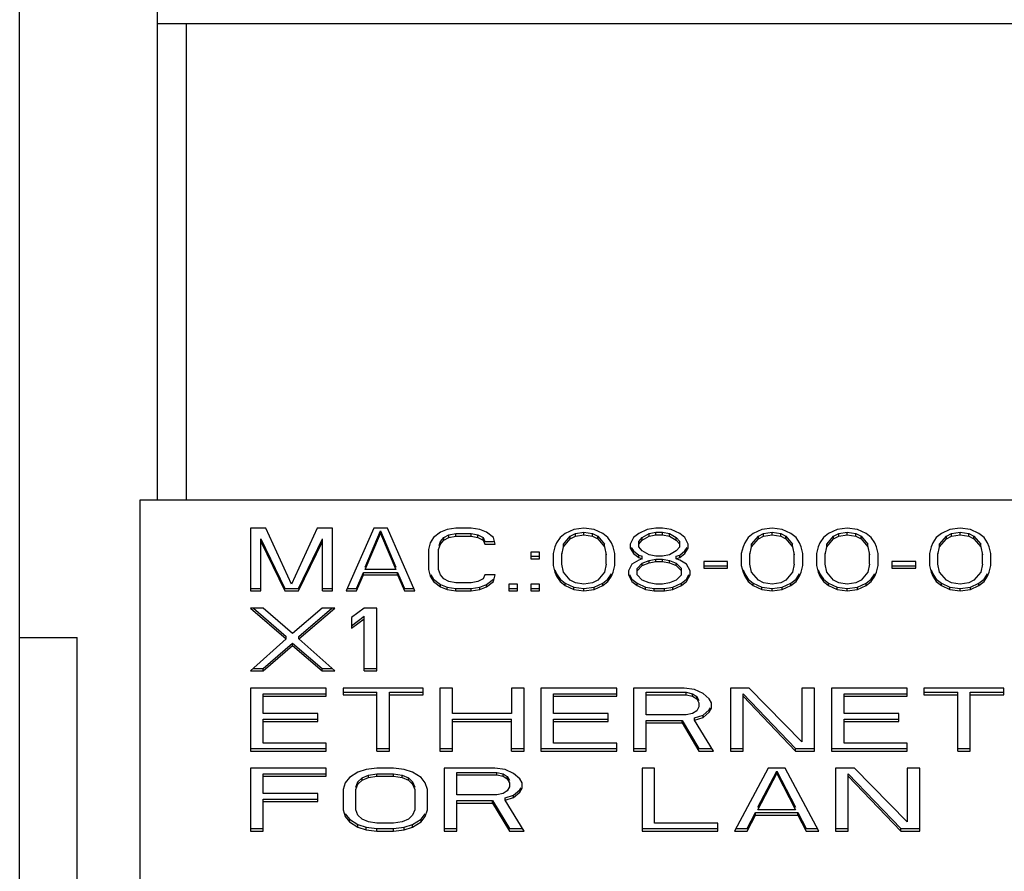
# Model space of a CAD drawing. Extents: x 0 to 594, y 0 to 420.
# Drawn here: x 168 to 185, y 301 to 316 of the extents above; entities that cross this region are included whole.
import ezdxf

# ---------------------------------------------------------------- set-up
doc = ezdxf.new("R2010")
doc.units = 0
doc.header["$LTSCALE"] = 32.67
doc.header["$MEASUREMENT"] = 0
doc.layers.add('10000_FRONT', color=7, linetype='CONTINUOUS')

msp = doc.modelspace()

# ---------------------------------------------------------------- linework, layer by layer
at = {"layer": '10000_FRONT', "color": 7, "linetype": 'Continuous'}
for p, q in [((168.319, 250.405), (168.319, 375.405)), ((170.719, 307.805), (170.719, 334.805)), ((170.719, 316.105), (205.919, 316.105)), ((171.219, 316.105), (171.219, 307.805)), ((170.419, 272.055), (170.419, 307.805)), ((170.419, 307.805), (206.219, 307.805)), ((172.342, 307.314), (172.342, 306.218)), ((172.61, 307.314), (172.342, 307.314)), ((173.057, 306.334), (172.61, 307.314)), ((173.504, 307.314), (173.057, 306.334)), ((173.772, 307.314), (173.504, 307.314)), ((173.772, 306.218), (173.772, 307.314)), ((174.487, 307.314), (174.01, 306.218)), ((174.338, 306.634), (174.606, 307.264)), ((174.725, 307.314), (174.487, 307.314)), ((174.606, 307.221), (174.606, 307.264)), ((174.606, 307.264), (174.874, 306.634)), ((175.202, 306.218), (174.725, 307.314)), ((175.768, 307.291), (175.649, 307.244)), ((175.917, 307.314), (175.768, 307.291)), ((176.185, 307.314), (175.917, 307.314)), ((176.334, 307.291), (176.185, 307.314)), ((176.453, 307.244), (176.334, 307.291)), ((177.973, 307.291), (177.824, 307.221)), ((178.151, 307.314), (177.973, 307.291)), ((178.33, 307.291), (178.151, 307.314)), ((178.479, 307.221), (178.33, 307.291)), ((179.254, 307.291), (179.105, 307.221)), ((179.403, 307.314), (179.254, 307.291)), ((179.522, 307.314), (179.403, 307.314)), ((179.671, 307.291), (179.522, 307.314)), ((179.82, 307.221), (179.671, 307.291)), ((181.25, 307.291), (181.101, 307.221)), ((181.429, 307.314), (181.25, 307.291)), ((181.607, 307.291), (181.429, 307.314)), ((181.756, 307.221), (181.607, 307.291)), ((182.561, 307.291), (182.412, 307.221)), ((182.739, 307.314), (182.561, 307.291)), ((182.918, 307.291), (182.739, 307.314)), ((183.067, 307.221), (182.918, 307.291)), ((184.527, 307.291), (184.378, 307.221)), ((184.706, 307.314), (184.527, 307.291)), ((184.884, 307.291), (184.706, 307.314)), ((185.033, 307.221), (184.884, 307.291)), ((172.521, 306.218), (172.521, 307.124)), ((172.521, 307.124), (172.938, 306.261)), ((172.521, 307.081), (172.938, 306.218)), ((173.176, 306.261), (173.593, 307.124)), ((173.176, 306.218), (173.593, 307.081)), ((173.593, 306.218), (173.593, 307.124)), ((174.338, 306.591), (174.606, 307.221)), ((174.606, 307.221), (174.874, 306.591)), ((175.53, 307.151), (175.47, 307.057)), ((175.649, 307.244), (175.53, 307.151)), ((175.627, 307.007), (175.649, 307.077)), ((175.649, 307.077), (175.709, 307.147)), ((175.649, 307.034), (175.709, 307.104)), ((175.649, 307.034), (175.649, 307.077)), ((175.709, 307.147), (175.798, 307.194)), ((175.709, 307.104), (175.798, 307.151)), ((175.709, 307.104), (175.709, 307.147)), ((175.798, 307.194), (175.917, 307.217)), ((175.798, 307.151), (175.798, 307.194)), ((175.798, 307.151), (175.917, 307.174)), ((175.917, 307.174), (175.917, 307.217)), ((175.917, 307.217), (176.185, 307.217)), ((175.917, 307.174), (176.185, 307.174)), ((176.185, 307.174), (176.185, 307.217)), ((176.185, 307.217), (176.304, 307.194)), ((176.185, 307.174), (176.304, 307.151)), ((176.304, 307.151), (176.304, 307.194)), ((176.304, 307.194), (176.394, 307.147)), ((176.304, 307.151), (176.394, 307.104)), ((176.394, 307.104), (176.394, 307.147)), ((176.394, 307.147), (176.424, 307.077)), ((176.394, 307.104), (176.424, 307.034)), ((176.424, 307.077), (176.573, 307.077)), ((176.573, 307.151), (176.453, 307.244)), ((176.602, 307.034), (176.573, 307.151)), ((177.734, 307.151), (177.675, 307.057)), ((177.824, 307.221), (177.734, 307.151)), ((177.794, 307.031), (177.913, 307.171)), ((177.794, 306.987), (177.913, 307.127)), ((177.913, 307.171), (178.003, 307.217)), ((177.913, 307.127), (178.003, 307.174)), ((177.913, 307.127), (177.913, 307.171)), ((178.003, 307.217), (178.151, 307.241)), ((178.003, 307.174), (178.003, 307.217)), ((178.003, 307.174), (178.151, 307.197)), ((178.151, 307.197), (178.151, 307.241)), ((178.151, 307.241), (178.3, 307.217)), ((178.151, 307.197), (178.3, 307.174)), ((178.3, 307.174), (178.3, 307.217)), ((178.3, 307.217), (178.39, 307.171)), ((178.3, 307.174), (178.39, 307.127)), ((178.39, 307.127), (178.39, 307.171)), ((178.39, 307.171), (178.509, 307.031)), ((178.39, 307.127), (178.509, 306.987)), ((178.569, 307.151), (178.479, 307.221)), ((178.628, 307.057), (178.569, 307.151)), ((179.015, 307.151), (178.956, 307.034)), ((179.105, 307.221), (179.015, 307.151)), ((179.105, 307.077), (179.164, 307.147)), ((179.105, 307.034), (179.164, 307.104)), ((179.105, 306.987), (179.105, 307.077)), ((179.164, 307.147), (179.284, 307.217)), ((179.164, 307.104), (179.284, 307.174)), ((179.164, 307.104), (179.164, 307.147)), ((179.284, 307.217), (179.403, 307.241)), ((179.284, 307.174), (179.284, 307.217)), ((179.284, 307.174), (179.403, 307.197)), ((179.403, 307.197), (179.403, 307.241)), ((179.403, 307.241), (179.522, 307.241)), ((179.403, 307.197), (179.522, 307.197)), ((179.522, 307.197), (179.522, 307.241)), ((179.522, 307.241), (179.641, 307.217)), ((179.522, 307.197), (179.641, 307.174)), ((179.641, 307.174), (179.641, 307.217)), ((179.641, 307.217), (179.76, 307.147)), ((179.641, 307.174), (179.76, 307.104)), ((179.76, 307.104), (179.76, 307.147)), ((179.76, 307.147), (179.82, 307.077)), ((179.76, 307.104), (179.82, 307.034)), ((179.909, 307.151), (179.82, 307.221)), ((179.82, 306.987), (179.82, 307.077)), ((179.969, 307.034), (179.909, 307.151)), ((181.011, 307.151), (180.952, 307.057)), ((181.101, 307.221), (181.011, 307.151)), ((181.071, 307.031), (181.19, 307.171)), ((181.071, 306.987), (181.19, 307.127)), ((181.19, 307.171), (181.28, 307.217)), ((181.19, 307.127), (181.28, 307.174)), ((181.19, 307.127), (181.19, 307.171)), ((181.28, 307.217), (181.429, 307.241)), ((181.28, 307.174), (181.28, 307.217)), ((181.28, 307.174), (181.429, 307.197)), ((181.429, 307.197), (181.429, 307.241)), ((181.429, 307.241), (181.578, 307.217)), ((181.429, 307.197), (181.578, 307.174)), ((181.578, 307.174), (181.578, 307.217)), ((181.578, 307.217), (181.667, 307.171)), ((181.578, 307.174), (181.667, 307.127)), ((181.667, 307.127), (181.667, 307.171)), ((181.667, 307.171), (181.786, 307.031)), ((181.667, 307.127), (181.786, 306.987)), ((181.846, 307.151), (181.756, 307.221)), ((181.905, 307.057), (181.846, 307.151)), ((182.322, 307.151), (182.263, 307.057)), ((182.412, 307.221), (182.322, 307.151)), ((182.382, 307.031), (182.501, 307.171)), ((182.382, 306.987), (182.501, 307.127)), ((182.501, 307.171), (182.59, 307.217)), ((182.501, 307.127), (182.59, 307.174)), ((182.501, 307.127), (182.501, 307.171)), ((182.59, 307.217), (182.739, 307.241)), ((182.59, 307.174), (182.59, 307.217)), ((182.59, 307.174), (182.739, 307.197)), ((182.739, 307.197), (182.739, 307.241)), ((182.739, 307.241), (182.888, 307.217)), ((182.739, 307.197), (182.888, 307.174)), ((182.888, 307.174), (182.888, 307.217)), ((182.888, 307.217), (182.978, 307.171)), ((182.888, 307.174), (182.978, 307.127)), ((182.978, 307.127), (182.978, 307.171)), ((182.978, 307.171), (183.097, 307.031)), ((182.978, 307.127), (183.097, 306.987)), ((183.156, 307.151), (183.067, 307.221)), ((183.216, 307.057), (183.156, 307.151)), ((184.289, 307.151), (184.229, 307.057)), ((184.378, 307.221), (184.289, 307.151)), ((184.348, 307.031), (184.467, 307.171)), ((184.348, 306.987), (184.467, 307.127)), ((184.467, 307.171), (184.557, 307.217)), ((184.467, 307.127), (184.557, 307.174)), ((184.467, 307.127), (184.467, 307.171)), ((184.557, 307.217), (184.706, 307.241)), ((184.557, 307.174), (184.557, 307.217)), ((184.557, 307.174), (184.706, 307.197)), ((184.706, 307.197), (184.706, 307.241)), ((184.706, 307.241), (184.855, 307.217)), ((184.706, 307.197), (184.855, 307.174)), ((184.855, 307.174), (184.855, 307.217)), ((184.855, 307.217), (184.944, 307.171)), ((184.855, 307.174), (184.944, 307.127)), ((184.944, 307.127), (184.944, 307.171)), ((184.944, 307.171), (185.063, 307.031)), ((184.944, 307.127), (185.063, 306.987)), ((185.123, 307.151), (185.033, 307.221)), ((185.182, 307.057), (185.123, 307.151)), ((175.47, 307.057), (175.44, 306.941)), ((175.44, 306.941), (175.44, 306.591)), ((175.619, 306.941), (175.649, 307.034)), ((175.619, 306.591), (175.619, 306.941)), ((176.424, 307.034), (176.602, 307.034)), ((177.645, 306.987), (177.615, 306.871)), ((177.675, 307.057), (177.645, 306.987)), ((177.764, 306.848), (177.794, 306.987)), ((177.794, 306.987), (177.794, 307.031)), ((178.509, 306.987), (178.509, 307.031)), ((178.509, 306.987), (178.539, 306.848)), ((178.658, 306.987), (178.628, 307.057)), ((178.688, 306.871), (178.658, 306.987)), ((178.956, 307.034), (178.956, 306.964)), ((178.956, 306.964), (179.015, 306.871)), ((178.976, 306.977), (179.015, 306.914)), ((179.015, 306.914), (179.105, 306.844)), ((179.164, 306.918), (179.105, 306.987)), ((179.284, 306.848), (179.164, 306.918)), ((179.76, 306.918), (179.641, 306.848)), ((179.82, 306.987), (179.76, 306.918)), ((179.82, 306.844), (179.909, 306.914)), ((179.909, 306.914), (179.949, 306.977)), ((179.909, 306.871), (179.969, 306.964)), ((179.969, 306.964), (179.969, 307.034)), ((180.922, 306.987), (180.892, 306.871)), ((180.952, 307.057), (180.922, 306.987)), ((181.041, 306.848), (181.071, 306.987)), ((181.071, 306.987), (181.071, 307.031)), ((181.786, 306.987), (181.786, 307.031)), ((181.786, 306.987), (181.816, 306.848)), ((181.935, 306.987), (181.905, 307.057)), ((181.965, 306.871), (181.935, 306.987)), ((182.233, 306.987), (182.203, 306.871)), ((182.263, 307.057), (182.233, 306.987)), ((182.352, 306.848), (182.382, 306.987)), ((182.382, 306.987), (182.382, 307.031)), ((183.097, 306.987), (183.097, 307.031)), ((183.097, 306.987), (183.127, 306.848)), ((183.246, 306.987), (183.216, 307.057)), ((183.276, 306.871), (183.246, 306.987)), ((184.199, 306.987), (184.169, 306.871)), ((184.229, 307.057), (184.199, 306.987)), ((184.318, 306.848), (184.348, 306.987)), ((184.348, 306.987), (184.348, 307.031)), ((185.063, 306.987), (185.063, 307.031)), ((185.063, 306.987), (185.093, 306.848)), ((185.212, 306.987), (185.182, 307.057)), ((185.242, 306.871), (185.212, 306.987)), ((177.228, 306.894), (177.228, 306.778)), ((177.377, 306.894), (177.228, 306.894)), ((177.228, 306.821), (177.377, 306.821)), ((177.228, 306.778), (177.377, 306.778)), ((177.377, 306.778), (177.377, 306.894)), ((177.615, 306.871), (177.615, 306.661)), ((177.764, 306.684), (177.764, 306.871)), ((178.539, 306.684), (178.539, 306.871)), ((178.688, 306.661), (178.688, 306.871)), ((179.105, 306.754), (178.986, 306.684)), ((179.015, 306.871), (179.105, 306.801)), ((179.105, 306.801), (179.105, 306.844)), ((179.105, 306.844), (179.164, 306.821)), ((179.105, 306.801), (179.164, 306.778)), ((179.164, 306.778), (179.105, 306.754)), ((179.164, 306.778), (179.164, 306.821)), ((179.164, 306.704), (179.284, 306.751)), ((179.403, 306.824), (179.284, 306.848)), ((179.284, 306.751), (179.403, 306.774)), ((179.284, 306.708), (179.284, 306.751)), ((179.522, 306.824), (179.403, 306.824)), ((179.403, 306.731), (179.403, 306.774)), ((179.403, 306.774), (179.522, 306.774)), ((179.641, 306.848), (179.522, 306.824)), ((179.522, 306.731), (179.522, 306.774)), ((179.522, 306.774), (179.641, 306.751)), ((179.641, 306.708), (179.641, 306.751)), ((179.641, 306.751), (179.76, 306.704)), ((179.76, 306.821), (179.82, 306.844)), ((179.76, 306.778), (179.76, 306.821)), ((179.76, 306.778), (179.82, 306.801)), ((179.82, 306.754), (179.76, 306.778)), ((179.82, 306.801), (179.909, 306.871)), ((179.82, 306.801), (179.82, 306.844)), ((179.939, 306.684), (179.82, 306.754)), ((180.892, 306.871), (180.892, 306.661)), ((181.041, 306.684), (181.041, 306.871)), ((181.816, 306.684), (181.816, 306.871)), ((181.965, 306.661), (181.965, 306.871)), ((182.203, 306.871), (182.203, 306.661)), ((182.352, 306.684), (182.352, 306.871)), ((183.127, 306.684), (183.127, 306.871)), ((183.276, 306.661), (183.276, 306.871)), ((184.169, 306.871), (184.169, 306.661)), ((184.318, 306.684), (184.318, 306.871)), ((185.093, 306.684), (185.093, 306.871)), ((185.242, 306.661), (185.242, 306.871)), ((174.874, 306.591), (174.338, 306.591)), ((175.44, 306.591), (175.47, 306.474)), ((175.649, 306.498), (175.619, 306.591)), ((177.615, 306.661), (177.645, 306.544)), ((177.645, 306.588), (177.675, 306.518)), ((177.794, 306.544), (177.764, 306.684)), ((178.539, 306.684), (178.509, 306.544)), ((178.658, 306.544), (178.688, 306.661)), ((178.986, 306.684), (178.926, 306.568)), ((178.926, 306.568), (178.926, 306.498)), ((179.075, 306.611), (179.164, 306.704)), ((179.075, 306.568), (179.164, 306.661)), ((179.075, 306.498), (179.075, 306.611)), ((179.164, 306.661), (179.284, 306.708)), ((179.164, 306.661), (179.164, 306.704)), ((179.284, 306.708), (179.403, 306.731)), ((179.403, 306.731), (179.522, 306.731)), ((179.522, 306.731), (179.641, 306.708)), ((179.641, 306.708), (179.76, 306.661)), ((179.76, 306.661), (179.76, 306.704)), ((179.76, 306.704), (179.85, 306.611)), ((179.76, 306.661), (179.85, 306.568)), ((179.85, 306.498), (179.85, 306.611)), ((179.999, 306.568), (179.939, 306.684)), ((179.999, 306.498), (179.999, 306.568)), ((180.237, 306.731), (180.237, 306.614)), ((180.654, 306.731), (180.237, 306.731)), ((180.237, 306.658), (180.654, 306.658)), ((180.237, 306.614), (180.654, 306.614)), ((180.654, 306.614), (180.654, 306.731)), ((180.892, 306.661), (180.922, 306.544)), ((180.922, 306.588), (180.952, 306.518)), ((181.071, 306.544), (181.041, 306.684)), ((181.816, 306.684), (181.786, 306.544)), ((181.935, 306.544), (181.965, 306.661)), ((182.203, 306.661), (182.233, 306.544)), ((182.233, 306.588), (182.263, 306.518)), ((182.382, 306.544), (182.352, 306.684)), ((183.127, 306.684), (183.097, 306.544)), ((183.246, 306.544), (183.276, 306.661)), ((183.514, 306.731), (183.514, 306.614)), ((183.931, 306.731), (183.514, 306.731)), ((183.514, 306.658), (183.931, 306.658)), ((183.514, 306.614), (183.931, 306.614)), ((183.931, 306.614), (183.931, 306.731)), ((184.169, 306.661), (184.199, 306.544)), ((184.199, 306.588), (184.229, 306.518)), ((184.348, 306.544), (184.318, 306.684)), ((185.093, 306.684), (185.063, 306.544)), ((185.212, 306.544), (185.242, 306.661)), ((174.189, 306.261), (174.308, 306.541)), ((174.189, 306.218), (174.308, 306.498)), ((174.308, 306.498), (174.308, 306.541)), ((174.308, 306.541), (174.904, 306.541)), ((174.308, 306.498), (174.904, 306.498)), ((174.904, 306.498), (174.904, 306.541)), ((174.904, 306.541), (175.023, 306.261)), ((174.904, 306.498), (175.023, 306.218)), ((175.47, 306.474), (175.53, 306.381)), ((175.48, 306.502), (175.53, 306.424)), ((175.53, 306.424), (175.649, 306.331)), ((175.709, 306.428), (175.649, 306.498)), ((175.798, 306.381), (175.709, 306.428)), ((176.394, 306.428), (176.304, 306.381)), ((176.424, 306.498), (176.394, 306.428)), ((176.602, 306.498), (176.424, 306.498)), ((176.453, 306.331), (176.573, 306.424)), ((176.573, 306.381), (176.602, 306.498)), ((177.645, 306.544), (177.675, 306.474)), ((177.675, 306.518), (177.734, 306.424)), ((177.675, 306.474), (177.734, 306.381)), ((177.734, 306.424), (177.824, 306.355)), ((177.913, 306.404), (177.794, 306.544)), ((178.003, 306.358), (177.913, 306.404)), ((178.39, 306.404), (178.3, 306.358)), ((178.509, 306.544), (178.39, 306.404)), ((178.479, 306.355), (178.569, 306.424)), ((178.569, 306.424), (178.628, 306.518)), ((178.569, 306.381), (178.628, 306.474)), ((178.628, 306.474), (178.658, 306.544)), ((178.926, 306.498), (178.986, 306.381)), ((178.946, 306.502), (178.986, 306.424)), ((178.986, 306.424), (179.075, 306.355)), ((179.164, 306.404), (179.075, 306.498)), ((179.284, 306.358), (179.164, 306.404)), ((179.76, 306.404), (179.641, 306.358)), ((179.85, 306.498), (179.76, 306.404)), ((179.85, 306.355), (179.939, 306.424)), ((179.939, 306.424), (179.978, 306.502)), ((179.939, 306.381), (179.999, 306.498)), ((180.922, 306.544), (180.952, 306.474)), ((180.952, 306.518), (181.011, 306.424)), ((180.952, 306.474), (181.011, 306.381)), ((181.011, 306.424), (181.101, 306.355)), ((181.19, 306.404), (181.071, 306.544)), ((181.28, 306.358), (181.19, 306.404)), ((181.667, 306.404), (181.578, 306.358)), ((181.786, 306.544), (181.667, 306.404)), ((181.756, 306.355), (181.846, 306.424)), ((181.846, 306.424), (181.905, 306.518)), ((181.846, 306.381), (181.905, 306.474)), ((181.905, 306.474), (181.935, 306.544)), ((182.233, 306.544), (182.263, 306.474)), ((182.263, 306.518), (182.322, 306.424)), ((182.263, 306.474), (182.322, 306.381)), ((182.322, 306.424), (182.412, 306.355)), ((182.501, 306.404), (182.382, 306.544)), ((182.59, 306.358), (182.501, 306.404)), ((182.978, 306.404), (182.888, 306.358)), ((183.097, 306.544), (182.978, 306.404)), ((183.067, 306.355), (183.156, 306.424)), ((183.156, 306.424), (183.216, 306.518)), ((183.156, 306.381), (183.216, 306.474)), ((183.216, 306.474), (183.246, 306.544)), ((184.199, 306.544), (184.229, 306.474)), ((184.229, 306.518), (184.289, 306.424)), ((184.229, 306.474), (184.289, 306.381)), ((184.289, 306.424), (184.378, 306.355)), ((184.467, 306.404), (184.348, 306.544)), ((184.557, 306.358), (184.467, 306.404)), ((184.944, 306.404), (184.855, 306.358)), ((185.063, 306.544), (184.944, 306.404)), ((185.033, 306.355), (185.123, 306.424)), ((185.123, 306.424), (185.182, 306.518)), ((185.123, 306.381), (185.182, 306.474)), ((185.182, 306.474), (185.212, 306.544)), ((172.342, 306.261), (172.521, 306.261)), ((172.342, 306.218), (172.521, 306.218)), ((172.938, 306.261), (173.176, 306.261)), ((172.938, 306.218), (173.176, 306.218)), ((173.593, 306.261), (173.772, 306.261)), ((173.593, 306.218), (173.772, 306.218)), ((174.01, 306.218), (174.189, 306.218)), ((174.029, 306.261), (174.189, 306.261)), ((175.023, 306.261), (175.183, 306.261)), ((175.023, 306.218), (175.202, 306.218)), ((175.53, 306.381), (175.649, 306.288)), ((175.649, 306.288), (175.649, 306.331)), ((175.649, 306.331), (175.768, 306.285)), ((175.649, 306.288), (175.768, 306.241)), ((175.768, 306.241), (175.768, 306.285)), ((175.768, 306.285), (175.917, 306.261)), ((175.768, 306.241), (175.917, 306.218)), ((175.917, 306.358), (175.798, 306.381)), ((176.185, 306.358), (175.917, 306.358)), ((175.917, 306.218), (175.917, 306.261)), ((175.917, 306.261), (176.185, 306.261)), ((175.917, 306.218), (176.185, 306.218)), ((176.304, 306.381), (176.185, 306.358)), ((176.185, 306.261), (176.334, 306.285)), ((176.185, 306.218), (176.185, 306.261)), ((176.185, 306.218), (176.334, 306.241)), ((176.334, 306.285), (176.453, 306.331)), ((176.334, 306.241), (176.453, 306.288)), ((176.334, 306.241), (176.334, 306.285)), ((176.453, 306.288), (176.573, 306.381)), ((176.453, 306.288), (176.453, 306.331)), ((176.841, 306.334), (176.841, 306.218)), ((176.99, 306.334), (176.841, 306.334)), ((176.841, 306.261), (176.99, 306.261)), ((176.841, 306.218), (176.99, 306.218)), ((176.99, 306.218), (176.99, 306.334)), ((177.228, 306.334), (177.228, 306.218)), ((177.377, 306.334), (177.228, 306.334)), ((177.228, 306.261), (177.377, 306.261)), ((177.228, 306.218), (177.377, 306.218)), ((177.377, 306.218), (177.377, 306.334)), ((177.734, 306.381), (177.824, 306.311)), ((177.824, 306.311), (177.824, 306.355)), ((177.824, 306.355), (177.973, 306.285)), ((177.824, 306.311), (177.973, 306.241)), ((177.973, 306.241), (177.973, 306.285)), ((177.973, 306.285), (178.151, 306.261)), ((177.973, 306.241), (178.151, 306.218)), ((178.151, 306.334), (178.003, 306.358)), ((178.3, 306.358), (178.151, 306.334)), ((178.151, 306.261), (178.33, 306.285)), ((178.151, 306.218), (178.151, 306.261)), ((178.151, 306.218), (178.33, 306.241)), ((178.33, 306.285), (178.479, 306.355)), ((178.33, 306.241), (178.479, 306.311)), ((178.33, 306.241), (178.33, 306.285)), ((178.479, 306.311), (178.569, 306.381)), ((178.479, 306.311), (178.479, 306.355)), ((178.986, 306.381), (179.075, 306.311)), ((179.075, 306.311), (179.075, 306.355)), ((179.075, 306.355), (179.224, 306.285)), ((179.075, 306.311), (179.224, 306.241)), ((179.224, 306.241), (179.224, 306.285)), ((179.224, 306.285), (179.373, 306.261)), ((179.224, 306.241), (179.373, 306.218)), ((179.403, 306.334), (179.284, 306.358)), ((179.373, 306.218), (179.373, 306.261)), ((179.373, 306.261), (179.552, 306.261)), ((179.373, 306.218), (179.552, 306.218)), ((179.522, 306.334), (179.403, 306.334)), ((179.641, 306.358), (179.522, 306.334)), ((179.552, 306.261), (179.701, 306.285)), ((179.552, 306.218), (179.552, 306.261)), ((179.552, 306.218), (179.701, 306.241)), ((179.701, 306.285), (179.85, 306.355)), ((179.701, 306.241), (179.85, 306.311)), ((179.701, 306.241), (179.701, 306.285)), ((179.85, 306.311), (179.939, 306.381)), ((179.85, 306.311), (179.85, 306.355)), ((181.011, 306.381), (181.101, 306.311)), ((181.101, 306.311), (181.101, 306.355)), ((181.101, 306.355), (181.25, 306.285)), ((181.101, 306.311), (181.25, 306.241)), ((181.25, 306.241), (181.25, 306.285)), ((181.25, 306.285), (181.429, 306.261)), ((181.25, 306.241), (181.429, 306.218)), ((181.429, 306.334), (181.28, 306.358)), ((181.578, 306.358), (181.429, 306.334)), ((181.429, 306.261), (181.607, 306.285)), ((181.429, 306.218), (181.429, 306.261)), ((181.429, 306.218), (181.607, 306.241)), ((181.607, 306.285), (181.756, 306.355)), ((181.607, 306.241), (181.756, 306.311)), ((181.607, 306.241), (181.607, 306.285)), ((181.756, 306.311), (181.846, 306.381)), ((181.756, 306.311), (181.756, 306.355)), ((182.322, 306.381), (182.412, 306.311)), ((182.412, 306.311), (182.412, 306.355)), ((182.412, 306.355), (182.561, 306.285)), ((182.412, 306.311), (182.561, 306.241)), ((182.561, 306.241), (182.561, 306.285)), ((182.561, 306.285), (182.739, 306.261)), ((182.561, 306.241), (182.739, 306.218)), ((182.739, 306.334), (182.59, 306.358)), ((182.888, 306.358), (182.739, 306.334)), ((182.739, 306.261), (182.918, 306.285)), ((182.739, 306.218), (182.739, 306.261)), ((182.739, 306.218), (182.918, 306.241)), ((182.918, 306.285), (183.067, 306.355)), ((182.918, 306.241), (183.067, 306.311)), ((182.918, 306.241), (182.918, 306.285)), ((183.067, 306.311), (183.156, 306.381)), ((183.067, 306.311), (183.067, 306.355)), ((184.289, 306.381), (184.378, 306.311)), ((184.378, 306.311), (184.378, 306.355)), ((184.378, 306.355), (184.527, 306.285)), ((184.378, 306.311), (184.527, 306.241)), ((184.527, 306.241), (184.527, 306.285)), ((184.527, 306.285), (184.706, 306.261)), ((184.527, 306.241), (184.706, 306.218)), ((184.706, 306.334), (184.557, 306.358)), ((184.855, 306.358), (184.706, 306.334)), ((184.706, 306.261), (184.884, 306.285)), ((184.706, 306.218), (184.706, 306.261)), ((184.706, 306.218), (184.884, 306.241)), ((184.884, 306.285), (185.033, 306.355)), ((184.884, 306.241), (185.033, 306.311)), ((184.884, 306.241), (184.884, 306.285)), ((185.033, 306.311), (185.123, 306.381)), ((185.033, 306.311), (185.033, 306.355)), ((172.342, 305.919), (172.965, 305.383)), ((172.562, 305.919), (172.342, 305.919)), ((172.392, 305.919), (172.965, 305.426)), ((173.075, 305.476), (172.562, 305.919)), ((173.589, 305.919), (173.075, 305.476)), ((173.185, 305.426), (173.758, 305.919)), ((173.185, 305.383), (173.809, 305.919)), ((173.809, 305.919), (173.589, 305.919)), ((174.322, 305.919), (174.102, 305.756)), ((174.542, 305.919), (174.322, 305.919)), ((174.542, 304.823), (174.542, 305.919)), ((174.102, 305.612), (174.322, 305.776)), ((174.102, 305.756), (174.102, 305.569)), ((174.102, 305.569), (174.322, 305.732)), ((174.322, 304.823), (174.322, 305.776)), ((169.319, 257.444), (169.319, 305.405)), ((172.965, 305.383), (172.342, 304.823)), ((172.965, 305.383), (172.965, 305.426)), ((173.185, 305.383), (173.185, 305.426)), ((173.809, 304.823), (173.185, 305.383)), ((172.562, 304.866), (173.075, 305.309)), ((172.562, 304.823), (173.075, 305.266)), ((173.075, 305.266), (173.075, 305.309)), ((173.075, 305.309), (173.589, 304.866)), ((173.075, 305.266), (173.589, 304.823)), ((172.39, 304.866), (172.562, 304.866)), ((172.562, 304.823), (172.562, 304.866)), ((173.589, 304.823), (173.589, 304.866)), ((173.589, 304.866), (173.76, 304.866)), ((174.322, 304.866), (174.542, 304.866)), ((172.342, 304.823), (172.562, 304.823)), ((173.589, 304.823), (173.809, 304.823)), ((174.322, 304.823), (174.542, 304.823)), ((172.342, 304.524), (172.342, 303.428)), ((173.662, 304.524), (172.342, 304.524)), ((173.662, 304.384), (173.662, 304.524)), ((173.955, 304.524), (173.955, 304.407)), ((175.349, 304.524), (173.955, 304.524)), ((175.349, 304.407), (175.349, 304.524)), ((175.642, 304.524), (175.642, 303.428)), ((175.862, 304.524), (175.642, 304.524)), ((175.862, 304.081), (175.862, 304.524)), ((176.889, 304.524), (176.889, 304.081)), ((177.109, 304.524), (176.889, 304.524)), ((177.109, 303.428), (177.109, 304.524)), ((177.402, 304.524), (177.402, 303.428)), ((178.722, 304.524), (177.402, 304.524)), ((178.722, 304.384), (178.722, 304.524)), ((179.015, 304.524), (179.015, 303.428)), ((179.895, 304.524), (179.015, 304.524)), ((180.079, 304.501), (179.895, 304.524)), ((180.702, 304.524), (180.702, 303.428)), ((181.032, 304.524), (180.702, 304.524)), ((181.949, 303.591), (181.032, 304.524)), ((181.949, 304.524), (181.949, 303.591)), ((182.169, 304.524), (181.949, 304.524)), ((182.169, 303.428), (182.169, 304.524)), ((182.462, 304.524), (182.462, 303.428)), ((183.782, 304.524), (182.462, 304.524)), ((183.782, 304.384), (183.782, 304.524)), ((184.075, 304.524), (184.075, 304.407)), ((185.469, 304.524), (184.075, 304.524)), ((185.469, 304.407), (185.469, 304.524)), ((172.562, 304.081), (172.562, 304.427)), ((172.562, 304.427), (173.662, 304.427)), ((172.562, 304.384), (173.662, 304.384)), ((173.955, 304.451), (174.542, 304.451)), ((173.955, 304.407), (174.542, 304.407)), ((174.542, 303.428), (174.542, 304.451)), ((174.762, 303.428), (174.762, 304.451)), ((174.762, 304.451), (175.349, 304.451)), ((174.762, 304.407), (175.349, 304.407)), ((177.622, 304.081), (177.622, 304.427)), ((177.622, 304.427), (178.722, 304.427)), ((177.622, 304.384), (178.722, 304.384)), ((179.235, 304.057), (179.235, 304.451)), ((179.235, 304.451), (179.932, 304.451)), ((179.235, 304.407), (179.932, 304.407)), ((179.932, 304.407), (179.932, 304.451)), ((179.932, 304.451), (180.042, 304.427)), ((179.932, 304.407), (180.042, 304.384)), ((180.042, 304.384), (180.042, 304.427)), ((180.042, 304.427), (180.115, 304.381)), ((180.042, 304.384), (180.115, 304.337)), ((180.225, 304.431), (180.079, 304.501)), ((180.115, 304.337), (180.115, 304.381)), ((180.115, 304.381), (180.152, 304.311)), ((180.115, 304.337), (180.152, 304.267)), ((180.335, 304.337), (180.225, 304.431)), ((180.372, 304.267), (180.335, 304.337)), ((180.922, 303.428), (180.922, 304.427)), ((180.922, 304.427), (181.839, 303.471)), ((180.922, 304.384), (181.839, 303.428)), ((182.682, 304.081), (182.682, 304.427)), ((182.682, 304.427), (183.782, 304.427)), ((182.682, 304.384), (183.782, 304.384)), ((184.075, 304.451), (184.662, 304.451)), ((184.075, 304.407), (184.662, 304.407)), ((184.662, 303.428), (184.662, 304.451)), ((184.882, 303.428), (184.882, 304.451)), ((184.882, 304.451), (185.469, 304.451)), ((184.882, 304.407), (185.469, 304.407)), ((180.152, 304.197), (180.115, 304.127)), ((180.152, 304.267), (180.152, 304.197)), ((180.335, 304.147), (180.354, 304.183)), ((180.335, 304.104), (180.372, 304.174)), ((180.372, 304.174), (180.372, 304.267)), ((173.515, 304.081), (172.562, 304.081)), ((173.515, 303.941), (173.515, 304.081)), ((176.889, 304.081), (175.862, 304.081)), ((178.575, 304.081), (177.622, 304.081)), ((178.575, 303.941), (178.575, 304.081)), ((179.932, 304.057), (179.235, 304.057)), ((180.042, 304.081), (179.932, 304.057)), ((180.115, 304.127), (180.042, 304.081)), ((180.079, 304.007), (180.225, 304.054)), ((180.079, 303.964), (180.225, 304.011)), ((180.079, 303.964), (180.079, 304.007)), ((180.225, 304.054), (180.335, 304.147)), ((180.225, 304.011), (180.335, 304.104)), ((180.225, 304.011), (180.225, 304.054)), ((183.635, 304.081), (182.682, 304.081)), ((183.635, 303.941), (183.635, 304.081)), ((172.562, 303.568), (172.562, 303.984)), ((172.562, 303.984), (173.515, 303.984)), ((172.562, 303.941), (173.515, 303.941)), ((175.862, 303.428), (175.862, 303.984)), ((175.862, 303.984), (176.889, 303.984)), ((175.862, 303.941), (176.889, 303.941)), ((176.889, 303.428), (176.889, 303.984)), ((177.622, 303.568), (177.622, 303.984)), ((177.622, 303.984), (178.575, 303.984)), ((177.622, 303.941), (178.575, 303.941)), ((179.235, 303.428), (179.235, 303.961)), ((179.235, 303.961), (179.859, 303.961)), ((179.235, 303.917), (179.859, 303.917)), ((179.859, 303.917), (179.859, 303.961)), ((179.859, 303.961), (180.152, 303.471)), ((179.859, 303.917), (180.152, 303.428)), ((180.409, 303.428), (180.079, 303.964)), ((182.682, 303.568), (182.682, 303.984)), ((182.682, 303.984), (183.635, 303.984)), ((182.682, 303.941), (183.635, 303.941)), ((173.662, 303.568), (172.562, 303.568)), ((173.662, 303.428), (173.662, 303.568)), ((178.722, 303.568), (177.622, 303.568)), ((178.722, 303.428), (178.722, 303.568)), ((183.782, 303.568), (182.682, 303.568)), ((183.782, 303.428), (183.782, 303.568)), ((172.342, 303.471), (173.662, 303.471)), ((172.342, 303.428), (173.662, 303.428)), ((174.542, 303.471), (174.762, 303.471)), ((174.542, 303.428), (174.762, 303.428)), ((175.642, 303.471), (175.862, 303.471)), ((175.642, 303.428), (175.862, 303.428)), ((176.889, 303.471), (177.109, 303.471)), ((176.889, 303.428), (177.109, 303.428)), ((177.402, 303.471), (178.722, 303.471)), ((177.402, 303.428), (178.722, 303.428)), ((179.015, 303.471), (179.235, 303.471)), ((179.015, 303.428), (179.235, 303.428)), ((180.152, 303.471), (180.382, 303.471)), ((180.152, 303.428), (180.409, 303.428)), ((180.702, 303.471), (180.922, 303.471)), ((180.702, 303.428), (180.922, 303.428)), ((181.839, 303.428), (181.839, 303.471)), ((181.839, 303.471), (182.169, 303.471)), ((181.839, 303.428), (182.169, 303.428)), ((182.462, 303.471), (183.782, 303.471)), ((182.462, 303.428), (183.782, 303.428)), ((184.662, 303.471), (184.882, 303.471)), ((184.662, 303.428), (184.882, 303.428)), ((172.342, 303.129), (172.342, 302.033)), ((173.662, 303.129), (172.342, 303.129)), ((172.562, 302.686), (172.562, 303.032)), ((172.562, 303.032), (173.662, 303.032)), ((172.562, 302.989), (173.662, 302.989)), ((173.662, 302.989), (173.662, 303.129)), ((174.065, 302.966), (173.992, 302.872)), ((174.212, 303.059), (174.065, 302.966)), ((174.359, 303.105), (174.212, 303.059)), ((174.212, 302.892), (174.285, 302.962)), ((174.285, 302.962), (174.395, 303.009)), ((174.285, 302.919), (174.395, 302.966)), ((174.285, 302.919), (174.285, 302.962)), ((174.542, 303.129), (174.359, 303.105)), ((174.395, 303.009), (174.542, 303.032)), ((174.395, 302.966), (174.395, 303.009)), ((174.395, 302.966), (174.542, 302.989)), ((174.835, 303.129), (174.542, 303.129)), ((174.542, 302.989), (174.542, 303.032)), ((174.542, 303.032), (174.835, 303.032)), ((174.542, 302.989), (174.835, 302.989)), ((175.019, 303.105), (174.835, 303.129)), ((174.835, 302.989), (174.835, 303.032)), ((174.835, 303.032), (174.982, 303.009)), ((174.835, 302.989), (174.982, 302.966)), ((174.982, 302.966), (174.982, 303.009)), ((174.982, 303.009), (175.092, 302.962)), ((174.982, 302.966), (175.092, 302.919)), ((175.165, 303.059), (175.019, 303.105)), ((175.092, 302.919), (175.092, 302.962)), ((175.092, 302.962), (175.165, 302.892)), ((175.312, 302.966), (175.165, 303.059)), ((175.385, 302.872), (175.312, 302.966)), ((175.715, 303.129), (175.715, 302.033)), ((176.595, 303.129), (175.715, 303.129)), ((175.935, 302.662), (175.935, 303.056)), ((175.935, 303.056), (176.632, 303.056)), ((175.935, 303.012), (176.632, 303.012)), ((176.779, 303.105), (176.595, 303.129)), ((176.632, 303.012), (176.632, 303.056)), ((176.632, 303.056), (176.742, 303.032)), ((176.632, 303.012), (176.742, 302.989)), ((176.742, 302.989), (176.742, 303.032)), ((176.742, 303.032), (176.815, 302.986)), ((176.742, 302.989), (176.815, 302.942)), ((176.925, 303.036), (176.779, 303.105)), ((176.815, 302.942), (176.815, 302.986)), ((176.815, 302.986), (176.852, 302.916)), ((177.035, 302.942), (176.925, 303.036)), ((179.162, 303.129), (179.162, 302.033)), ((179.382, 303.129), (179.162, 303.129)), ((179.382, 302.173), (179.382, 303.129)), ((181.362, 303.129), (180.775, 302.033)), ((181.179, 302.449), (181.509, 303.079)), ((181.179, 302.406), (181.509, 303.036)), ((181.655, 303.129), (181.362, 303.129)), ((181.509, 303.036), (181.509, 303.079)), ((181.509, 303.079), (181.839, 302.449)), ((181.509, 303.036), (181.839, 302.406)), ((182.242, 302.033), (181.655, 303.129)), ((182.535, 303.129), (182.535, 302.033)), ((182.865, 303.129), (182.535, 303.129)), ((182.755, 302.033), (182.755, 303.032)), ((182.755, 303.032), (183.672, 302.076)), ((182.755, 302.989), (183.672, 302.033)), ((183.782, 302.196), (182.865, 303.129)), ((183.782, 303.129), (183.782, 302.196)), ((184.002, 303.129), (183.782, 303.129)), ((184.002, 302.033), (184.002, 303.129)), ((173.992, 302.872), (173.955, 302.756)), ((174.175, 302.799), (174.212, 302.892)), ((174.175, 302.756), (174.212, 302.849)), ((174.212, 302.849), (174.285, 302.919)), ((174.212, 302.849), (174.212, 302.892)), ((175.092, 302.919), (175.165, 302.849)), ((175.165, 302.849), (175.165, 302.892)), ((175.165, 302.892), (175.202, 302.799)), ((175.165, 302.849), (175.202, 302.756)), ((175.422, 302.756), (175.385, 302.872)), ((176.815, 302.942), (176.852, 302.872)), ((176.852, 302.802), (176.815, 302.732)), ((176.852, 302.872), (176.852, 302.802)), ((177.072, 302.872), (177.035, 302.942)), ((177.035, 302.752), (177.054, 302.788)), ((177.072, 302.779), (177.072, 302.872)), ((173.515, 302.686), (172.562, 302.686)), ((173.515, 302.546), (173.515, 302.686)), ((173.955, 302.756), (173.955, 302.406)), ((174.175, 302.406), (174.175, 302.756)), ((175.202, 302.756), (175.202, 302.406)), ((175.422, 302.406), (175.422, 302.756)), ((176.632, 302.662), (175.935, 302.662)), ((176.742, 302.686), (176.632, 302.662)), ((176.815, 302.732), (176.742, 302.686)), ((176.779, 302.612), (176.925, 302.659)), ((176.779, 302.569), (176.925, 302.616)), ((176.925, 302.659), (177.035, 302.752)), ((176.925, 302.616), (177.035, 302.709)), ((176.925, 302.616), (176.925, 302.659)), ((177.035, 302.709), (177.072, 302.779)), ((172.562, 302.033), (172.562, 302.589)), ((172.562, 302.589), (173.515, 302.589)), ((172.562, 302.546), (173.515, 302.546)), ((175.935, 302.033), (175.935, 302.566)), ((175.935, 302.566), (176.559, 302.566)), ((175.935, 302.522), (176.559, 302.522)), ((176.559, 302.522), (176.559, 302.566)), ((176.559, 302.566), (176.852, 302.076)), ((176.559, 302.522), (176.852, 302.033)), ((176.779, 302.569), (176.779, 302.612)), ((177.109, 302.033), (176.779, 302.569)), ((173.955, 302.406), (173.992, 302.289)), ((173.992, 302.333), (174.065, 302.239)), ((173.992, 302.289), (174.065, 302.196)), ((174.212, 302.313), (174.175, 302.406)), ((174.285, 302.243), (174.212, 302.313)), ((175.165, 302.313), (175.092, 302.243)), ((175.202, 302.406), (175.165, 302.313)), ((175.312, 302.239), (175.385, 302.333)), ((175.312, 302.196), (175.385, 302.289)), ((175.385, 302.289), (175.422, 302.406)), ((180.995, 302.076), (181.142, 302.356)), ((180.995, 302.033), (181.142, 302.313)), ((181.142, 302.313), (181.142, 302.356)), ((181.142, 302.356), (181.875, 302.356)), ((181.142, 302.313), (181.875, 302.313)), ((181.839, 302.406), (181.179, 302.406)), ((181.875, 302.313), (181.875, 302.356)), ((181.875, 302.356), (182.022, 302.076)), ((181.875, 302.313), (182.022, 302.033)), ((174.065, 302.196), (174.065, 302.239)), ((174.065, 302.239), (174.212, 302.146)), ((174.065, 302.196), (174.212, 302.103)), ((174.212, 302.103), (174.212, 302.146)), ((174.212, 302.146), (174.359, 302.099)), ((174.212, 302.103), (174.359, 302.056)), ((174.395, 302.196), (174.285, 302.243)), ((174.542, 302.173), (174.395, 302.196)), ((174.835, 302.173), (174.542, 302.173)), ((174.982, 302.196), (174.835, 302.173)), ((175.092, 302.243), (174.982, 302.196)), ((175.019, 302.099), (175.165, 302.146)), ((175.019, 302.056), (175.165, 302.103)), ((175.165, 302.146), (175.312, 302.239)), ((175.165, 302.103), (175.312, 302.196)), ((175.165, 302.103), (175.165, 302.146)), ((175.312, 302.196), (175.312, 302.239)), ((180.482, 302.173), (179.382, 302.173)), ((180.482, 302.033), (180.482, 302.173)), ((172.342, 302.076), (172.562, 302.076)), ((172.342, 302.033), (172.562, 302.033)), ((174.359, 302.056), (174.359, 302.099)), ((174.359, 302.099), (174.542, 302.076)), ((174.359, 302.056), (174.542, 302.033)), ((174.542, 302.033), (174.542, 302.076)), ((174.542, 302.076), (174.835, 302.076)), ((174.542, 302.033), (174.835, 302.033)), ((174.835, 302.076), (175.019, 302.099)), ((174.835, 302.033), (174.835, 302.076)), ((174.835, 302.033), (175.019, 302.056)), ((175.019, 302.056), (175.019, 302.099)), ((175.715, 302.076), (175.935, 302.076)), ((175.715, 302.033), (175.935, 302.033)), ((176.852, 302.076), (177.082, 302.076)), ((176.852, 302.033), (177.109, 302.033)), ((179.162, 302.076), (180.482, 302.076)), ((179.162, 302.033), (180.482, 302.033)), ((180.775, 302.033), (180.995, 302.033)), ((180.799, 302.076), (180.995, 302.076)), ((182.022, 302.076), (182.219, 302.076)), ((182.022, 302.033), (182.242, 302.033)), ((182.535, 302.076), (182.755, 302.076)), ((182.535, 302.033), (182.755, 302.033)), ((183.672, 302.033), (183.672, 302.076)), ((183.672, 302.076), (184.002, 302.076)), ((183.672, 302.033), (184.002, 302.033))]:
    msp.add_line(p, q, dxfattribs=at)
at = {"layer": '10000_FRONT', "color": 9, "linetype": 'Continuous'}
msp.add_line((168.319, 305.405), (169.319, 305.405), dxfattribs=at)

doc.saveas('drawing.dxf')
